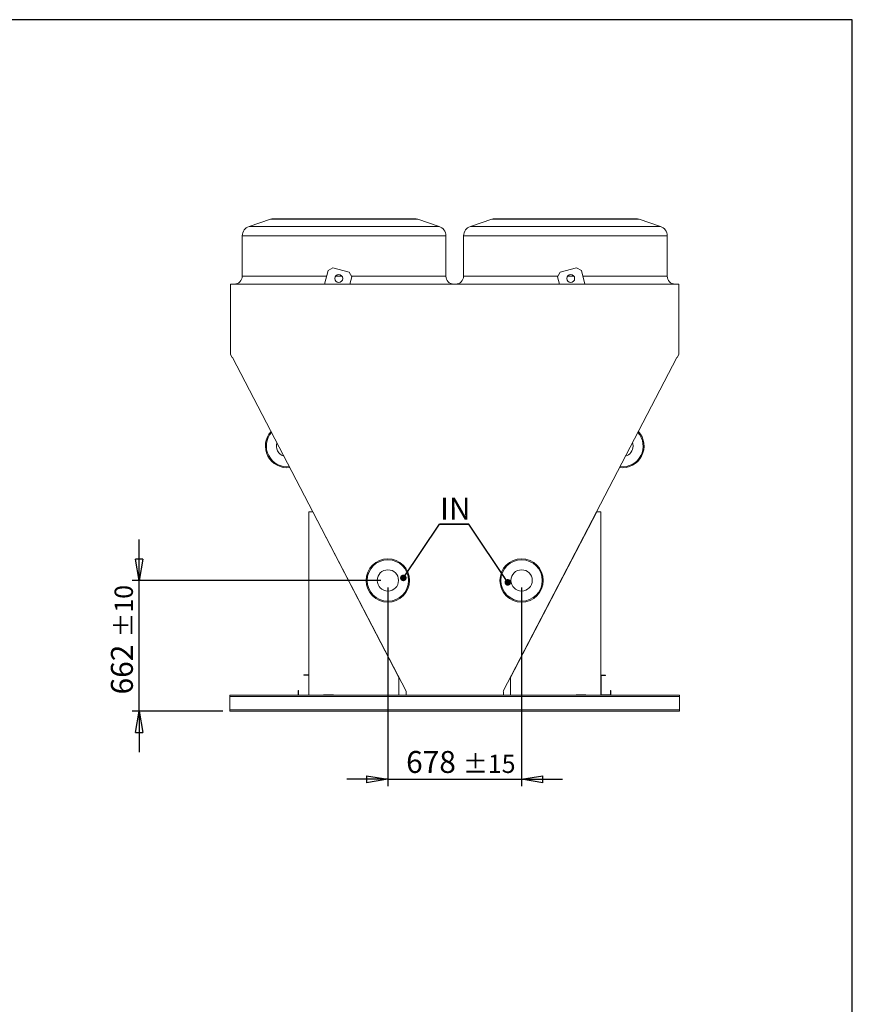
# Model space of a CAD drawing. Units: millimetres. Extents: x 185 to 14476, y 203 to 10181.
# Drawn here: x 10255 to 14476, y 5192 to 10181 of the extents above; entities that cross this region are included whole.
import ezdxf

# ---------------------------------------------------------------- set-up
doc = ezdxf.new("R2010")
doc.units = ezdxf.units.MM
doc.header["$LTSCALE"] = 35
doc.linetypes.add('SLD-Solid', pattern=[0])
doc.layers.add('GEOMETRY', color=7, linetype='SLD-Solid')
doc.layers.add('TITLE', color=7, linetype='SLD-Solid')
doc.styles.add('SLDTEXTSTYLE0', font='TXT', dxfattribs={"width": 0.605})
doc.dimstyles.new('SLDDIMSTYLE10', dxfattribs={"dimtxt": 0.18, "dimasz": 33.19058, "dimexe": 0, "dimexo": 0.0625, "dimgap": 0, "dimtad": 0, "dimtih": 1, "dimtoh": 1, "dimdec": 0, "dimrnd": 1e-09, "dimzin": 0, "dimdsep": 46, "dimtxsty": 'Standard', "dimblk1": 'DOT', "dimblk2": 'DOT', "dimsah": 1, "dimcen": 0.09, "dimadec": 0, "dimazin": 0, "dimtfac": 33.19058, "dimtdec": 0, "dimtofl": 0, "dimtmove": 0, "dimatfit": 3, "dimldrblk": 'DOT', "dimfxl": 1, "dimfrac": 2, "dimtolj": 1, "dimtzin": 0, "dimarcsym": 0})
doc.dimstyles.new('SLDDIMSTYLE11', dxfattribs={"dimtxt": 107.869385, "dimasz": 107.869385, "dimexe": 0, "dimexo": 0.0625, "dimgap": 26.967346, "dimtad": 1, "dimdec": 0, "dimrnd": 1e-09, "dimzin": 12, "dimdsep": 46, "dimtxsty": 'SLDTEXTSTYLE0', "dimblk1": 'CLOSED', "dimblk2": 'CLOSED', "dimsah": 1, "dimcen": 0.09, "dimadec": 0, "dimazin": 3, "dimtol": 1, "dimtp": 15, "dimtm": 15, "dimtfac": 1, "dimtdec": 0, "dimtmove": 0, "dimatfit": 0, "dimldrblk": 'CLOSED', "dimfxl": 1, "dimfrac": 2, "dimtolj": 1, "dimarcsym": 0})
doc.dimstyles.new('SLDDIMSTYLE2', dxfattribs={"dimtxt": 107.869385, "dimasz": 107.869385, "dimexe": 0, "dimexo": 0.0625, "dimgap": 26.967346, "dimtad": 1, "dimdec": 0, "dimrnd": 1e-09, "dimzin": 12, "dimdsep": 46, "dimtxsty": 'SLDTEXTSTYLE0', "dimblk1": 'CLOSED', "dimblk2": 'CLOSED', "dimsah": 1, "dimcen": 0.09, "dimadec": 0, "dimazin": 3, "dimtol": 1, "dimtp": 10, "dimtm": 10, "dimtfac": 1, "dimtdec": 0, "dimtmove": 0, "dimatfit": 0, "dimldrblk": 'CLOSED', "dimfxl": 1, "dimfrac": 2, "dimtolj": 1, "dimarcsym": 0})

# ---------------------------------------------------------------- blocks, each defined once
blk = doc.blocks.new('_CLOSED')
at = {"color": 0, "linetype": 'ByBlock', "lineweight": -2}
for p, q in [((-1, 0.166667), (0, 0)), ((-1, 0.166667), (-1, -0.166667)), ((0, 0), (-1, -0.166667)), ((0, 0), (-1, 0))]:
    blk.add_line(p, q, dxfattribs=at)
blk = doc.blocks.new('_D_20')
at = {"layer": 'GEOMETRY', "transparency": 16777216}
for p, q in [((12121, 7304.9), (12121, 6297.5)), ((12799, 7304.9), (12799, 6297.5)), ((12121, 6332.5), (11913.6, 6332.5)), ((12121, 6332.5), (12799, 6332.5)), ((12799, 6332.5), (13006.5, 6332.5))]:
    blk.add_line(p, q, dxfattribs=at)
at = {"layer": 'GEOMETRY', "transparency": 16777216, "xscale": 107.869384765625, "yscale": 107.869384765625}
blk.add_blockref('_CLOSED', (12121, 6332.5, 1335), dxfattribs=at)
at = {"layer": 'GEOMETRY', "transparency": 16777216, "xscale": 107.869384765625, "yscale": 107.869384765625, "rotation": 180.0000000000004}
blk.add_blockref('_CLOSED', (12799, 6332.5, 1335), dxfattribs=at)
at = {"layer": 'GEOMETRY', "transparency": 16777216, "attachment_point": 1, "style": 'SLDTEXTSTYLE0'}
for s, insert, char_height in [('678', (12213.5, 6475.7), 111.12), ('±15', (12501.6, 6457.1), 92.6)]:
    blk.add_mtext(s, dxfattribs=dict(at, insert=insert, char_height=char_height))
blk = doc.blocks.new('_D_21')
at = {"layer": 'GEOMETRY', "transparency": 16777216}
for p, q in [((10860.5, 7339.9), (10860.5, 7547.3)), ((12086, 7339.9), (10825.5, 7339.9)), ((10860.5, 6677.9), (10860.5, 7339.9)), ((11285, 6677.9), (10825.5, 6677.9)), ((10860.5, 6677.9), (10860.5, 6470.4))]:
    blk.add_line(p, q, dxfattribs=at)
at = {"layer": 'GEOMETRY', "transparency": 16777216, "xscale": 107.869384765625, "yscale": 107.869384765625}
for p, rotation in [((10860.5, 7339.9, 1335), 270.0000000000004), ((10860.5, 6677.9, 1335), 90.0000000000004)]:
    blk.add_blockref('_CLOSED', p, dxfattribs=dict(at, rotation=rotation))
at = {"layer": 'GEOMETRY', "transparency": 16777216, "attachment_point": 1, "rotation": 90, "style": 'SLDTEXTSTYLE0'}
for s, insert, char_height in [('±10', (10735.9, 7050.5), 92.6), ('662', (10717.3, 6762.4), 111.12)]:
    blk.add_mtext(s, dxfattribs=dict(at, insert=insert, char_height=char_height))
blk = doc.blocks.new('SW_NOTE_6')
at = {"layer": 'GEOMETRY', "color": 0}
for p, q in [((0, 0), (147.8, 0)), ((147.8, 0), (0, 0)), ((0, 0), (147.8, 0)), ((147.8, 0), (0, 0)), ((0, 0), (147.8, 0)), ((147.8, 0), (0, 0))]:
    blk.add_line(p, q, dxfattribs=at)
at = {"layer": 'GEOMETRY', "color": 0, "insert": (2.6, 135.4), "char_height": 111.12, "attachment_point": 1, "style": 'SLDTEXTSTYLE0'}
blk.add_mtext('IN', dxfattribs=at)
blk = doc.blocks.new('_DOT')
at = {"color": 0, "linetype": 'ByBlock', "lineweight": -2}
blk.add_line((-0.5, 0), (-1, 0), dxfattribs=at)
at = {"color": 0, "linetype": 'ByBlock', "const_width": 0.5}
blk.add_lwpolyline([(-0.25, 0, 1), (0.25, 0, 1)], format="xyb", close=True, dxfattribs=at)

msp = doc.modelspace()

# ---------------------------------------------------------------- linework, layer by layer
at = {"color": 7, "linetype": 'SLD-Solid', "lineweight": 15}
for p, q in [((11525.3, 9169.9), (11417.2, 9133.9)), ((11541.2, 9172.5), (11899, 9172.5)), ((11899, 9172.5), (12256.9, 9172.5)), ((12380.9, 9133.9), (12272.7, 9169.9)), ((12647.3, 9169.9), (12539.2, 9133.9)), ((12663.2, 9172.5), (13021, 9172.5)), ((13021, 9172.5), (13378.9, 9172.5)), ((13502.9, 9133.9), (13394.7, 9169.9)), ((11383, 9086.5), (11383, 8881.5)), ((12415, 8881.5), (12415, 9086.5)), ((12505, 9086.5), (12505, 8881.5)), ((13537, 8881.5), (13537, 9086.5)), ((11818.1, 8910.2), (11799.7, 8841.5)), ((11842.6, 8924.3), (11818.1, 8910.2)), ((11924.7, 8902.3), (11842.6, 8924.3)), ((11938.9, 8877.8), (11924.7, 8902.3)), ((12995.3, 8902.3), (12981.2, 8877.8)), ((13077.4, 8924.3), (12995.3, 8902.3)), ((13101.9, 8910.2), (13077.4, 8924.3)), ((13120.3, 8841.5), (13101.9, 8910.2)), ((13596.2, 8841.5), (11323.8, 8841.5)), ((11323.8, 8841.5), (11323.8, 8485.3)), ((11929.1, 8841.5), (11938.9, 8877.8)), ((12981.2, 8877.8), (12990.9, 8841.5)), ((13596.2, 8485.3), (13596.2, 8841.5)), ((11323.8, 8485.3), (11332.3, 8468.9)), ((13587.6, 8468.9), (13596.2, 8485.3)), ((11332.3, 8468.9), (11333.8, 8469.7)), ((11333.8, 8469.7), (12214.6, 6778.1)), ((12705.4, 6778.1), (13586.3, 8469.6)), ((13586.3, 8469.6), (13587.6, 8468.9)), ((11720, 7687.4), (11720, 6757.9)), ((11740, 7687.4), (11720, 7687.4)), ((12177.2, 6847.9), (11740, 7687.4)), ((13180, 7687.4), (12742.9, 6847.9)), ((13200, 7687.4), (13180, 7687.4)), ((13200, 6757.9), (13200, 7687.4)), ((11695, 6859.9), (11695, 6861.9)), ((11695, 6861.9), (11720, 6861.9)), ((11695, 6859.9), (11720, 6859.9)), ((12177.2, 6757.9), (12177.2, 6847.9)), ((12742.9, 6847.9), (12742.9, 6757.9)), ((13225, 6859.9), (13200, 6859.9)), ((13225, 6857.9), (13202, 6857.9)), ((13202, 6857.9), (13202, 6759.9)), ((13225, 6859.9), (13225, 6857.9)), ((13600, 6757.9), (11320, 6757.9)), ((11320, 6757.9), (11320, 6751.9)), ((13600, 6751.9), (11320, 6751.9)), ((11320, 6751.9), (11320, 6683.9)), ((11666, 6757.9), (11666, 6782.9)), ((11666, 6782.9), (11668, 6782.9)), ((11668, 6757.9), (11668, 6782.9)), ((11845, 6759.9), (11795, 6759.9)), ((11795, 6759.9), (11795, 6757.9)), ((11845, 6757.9), (11845, 6759.9)), ((12213.1, 6759.4), (12180.1, 6759.4)), ((12180.1, 6759.4), (12180.1, 6757.9)), ((12214.6, 6778.1), (12213.1, 6775.2)), ((12213.1, 6775.2), (12213.1, 6759.4)), ((12706.9, 6775.2), (12705.4, 6778.1)), ((12706.9, 6759.4), (12706.9, 6775.2)), ((12739.9, 6759.4), (12706.9, 6759.4)), ((12739.9, 6757.9), (12739.9, 6759.4)), ((13075, 6757.9), (13075, 6759.9)), ((13075, 6759.9), (13125, 6759.9)), ((13125, 6759.9), (13125, 6757.9)), ((13202, 6759.9), (13250, 6759.9)), ((13250, 6759.9), (13250, 6782.9)), ((13250, 6782.9), (13252, 6782.9)), ((13252, 6757.9), (13252, 6782.9)), ((13600, 6757.9), (13600, 6751.9)), ((13600, 6751.9), (13600, 6683.9)), ((13600, 6683.9), (11320, 6683.9)), ((11320, 6683.9), (11320, 6677.9)), ((13600, 6677.9), (11320, 6677.9)), ((13600, 6683.9), (13600, 6677.9))]:
    msp.add_line(p, q, dxfattribs=at)
at = {"color": 8, "linetype": 'SLD-Solid', "lineweight": 15}
for p, q in [((11417.2, 9133.9), (12380.9, 9133.9)), ((11899, 9169.9), (11525.3, 9169.9)), ((12272.7, 9169.9), (11899, 9169.9)), ((12539.2, 9133.9), (13502.9, 9133.9)), ((13021, 9169.9), (12647.3, 9169.9)), ((13394.7, 9169.9), (13021, 9169.9)), ((11899, 9086.5), (11383, 9086.5)), ((12415, 9086.5), (11899, 9086.5)), ((13021, 9086.5), (12505, 9086.5)), ((13537, 9086.5), (13021, 9086.5)), ((11383, 8881.5), (11810.4, 8881.5)), ((11855.8, 8881.5), (11888.3, 8881.5)), ((11936.8, 8881.5), (12415, 8881.5)), ((12505, 8881.5), (12983.3, 8881.5)), ((13031.8, 8881.5), (13064.3, 8881.5)), ((13109.6, 8881.5), (13537, 8881.5))]:
    msp.add_line(p, q, dxfattribs=at)
at = {"color": 7, "linetype": 'SLD-Solid', "lineweight": 15}
for centre, radius in [((11872, 8869.9), 20), ((13048, 8869.9), 20), ((12121, 7339.9), 110), ((12121, 7339.9), 105), ((12799, 7339.9), 110), ((12799, 7339.9), 105), ((12121, 7339.9), 54), ((12799, 7339.9), 54)]:
    msp.add_circle(centre, radius, dxfattribs=at)
for centre, radius, start, end in [((11433, 9086.5), 50, 108.4349, 180), ((11541.2, 9122.5), 50, 90, 108.4349), ((12256.9, 9122.5), 50, 71.5651, 90), ((12365, 9086.5), 50, 0, 71.5651), ((12555, 9086.5), 50, 108.4349, 180), ((12663.2, 9122.5), 50, 90, 108.4349), ((13378.9, 9122.5), 50, 71.5651, 90), ((13487, 9086.5), 50, 0, 71.5651), ((11343, 8881.5), 40, 270, 0), ((12455, 8881.5), 40, 180, 270), ((12465, 8881.5), 40, 270, 0), ((13577, 8881.5), 40, 180, 270), ((11610, 8020.9), 110, 137.5642, 277.449), ((13310, 8020.9), 110, 262.5482, 42.4376), ((11610, 8020.9), 54, 161.824, 253.1893), ((13310, 8020.9), 54, 0, 18.1818), ((13310, 8020.9), 54, 286.804, 0)]:
    msp.add_arc(centre, radius, start, end, dxfattribs=at)
at = {"color": 8, "linetype": 'SLD-Solid', "lineweight": 15}
for centre, start, end in [((11610, 8020.9), 138.5636, 276.4496), ((13310, 8020.9), 263.5475, 41.4384)]:
    msp.add_arc(centre, 105, start, end, dxfattribs=at)
at = {"layer": 'TITLE', "color": 7, "linetype": 'SLD-Solid'}
for p, q in [((14475.5, 10181.2), (184.6, 10181.2)), ((14475.5, 203.3), (14475.5, 10181.2))]:
    msp.add_line(p, q, dxfattribs=at)

# ---------------------------------------------------------------- block references
at = {"layer": 'GEOMETRY'}
msp.add_blockref('SW_NOTE_6', (12383.4, 7624.3), dxfattribs=at)

# ---------------------------------------------------------------- dimensions: what is measured, and where the dimension line sits
dim = msp.add_linear_dim(base=(10860.5, 7339.9), p1=(11320, 6677.9), p2=(12121, 7339.9), angle=90, dimstyle='SLDDIMSTYLE2', dxfattribs=at)
dim.commit()
dim.dimension.update_dxf_attribs({"geometry": '_D_21', "text_midpoint": (10860.5, 7008.9), "dimtype": 160})
dim = msp.add_linear_dim(base=(12799, 6332.5), p1=(12121, 7339.9), p2=(12799, 7339.9), dimstyle='SLDDIMSTYLE11', dxfattribs=at)
dim.commit()
dim.dimension.update_dxf_attribs({"geometry": '_D_20', "text_midpoint": (12460, 6332.5), "dimtype": 160})

# ---------------------------------------------------------------- leaders
for points in [[(12199.6, 7352.8), (12383.4, 7624.3)], [(12728.9, 7330.2), (12531.2, 7624.3)]]:
    msp.add_leader(points, dimstyle='SLDDIMSTYLE10', dxfattribs=at)

doc.saveas('drawing.dxf')
